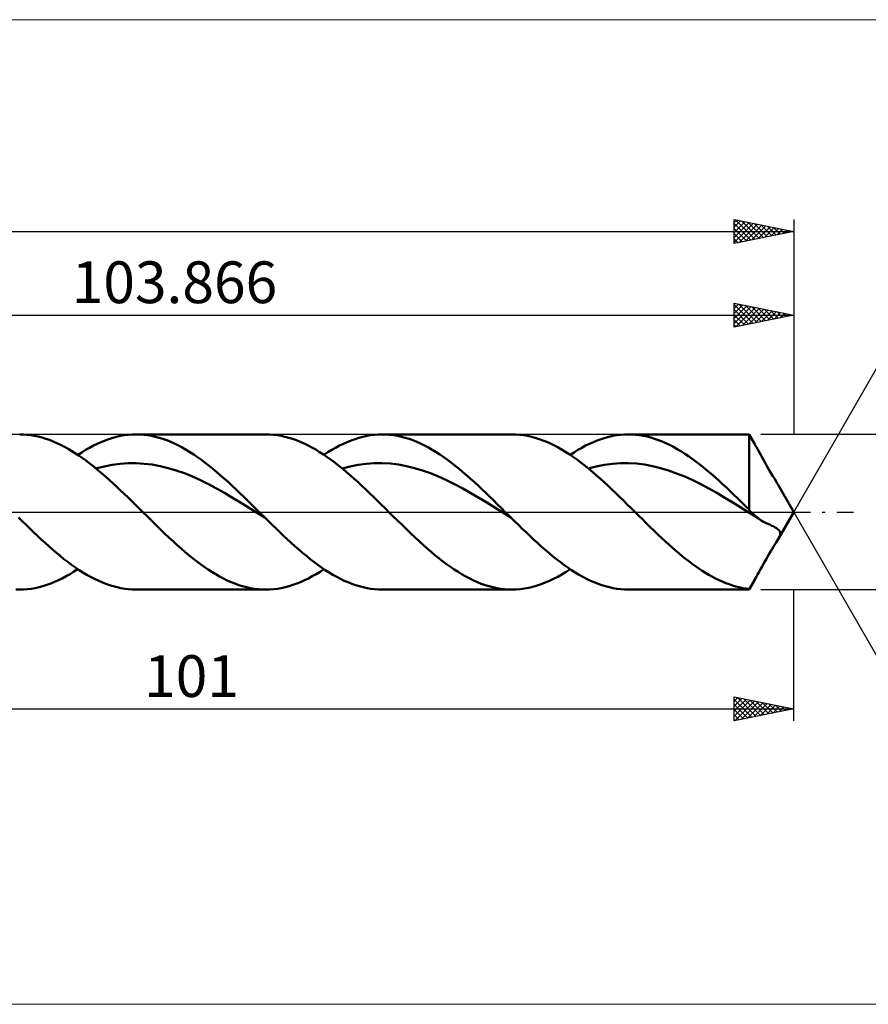
# Model space of a CAD drawing. Units: millimetres. Extents: x -86 to 215, y -41 to 41.
# Drawn here: x 39 to 110, y -41 to 41 of the extents above; entities that cross this region are included whole.
import ezdxf
from ezdxf.enums import TextEntityAlignment as Align

# ---------------------------------------------------------------- set-up
doc = ezdxf.new("R2010")
doc.units = ezdxf.units.MM
doc.header["$LTSCALE"] = 4.9
doc.linetypes.add('LONGDASH_DASH', pattern=[0.85, 0.4, -0.2, 0.05, -0.2])
for name, color, linetype in [('1', 4, 'CONTINUOUS'), ('2', 7, 'CONTINUOUS'), ('4', 2, 'LONGDASH_DASH'), ('CUT', 1, 'CONTINUOUS'), ('INFTOTAL', 9, 'CONTINUOUS'), ('SK2', 7, 'CONTINUOUS'), ('SK4', 2, 'LONGDASH_DASH')]:
    doc.layers.add(name, color=color, linetype=linetype)
doc.styles.get("Standard").update_dxf_attribs({"font": 'Monospac821 BT'})

msp = doc.modelspace()

# ---------------------------------------------------------------- linework, layer by layer
at = {"layer": '1', "color": 4, "linetype": 'CONTINUOUS', "lineweight": 50}
for p, q in [((39.267, 6.493), (38.955, 6.5)), ((39.578, 6.471), (39.267, 6.493)), ((39.89, 6.434), (39.578, 6.471)), ((40.201, 6.383), (39.89, 6.434)), ((40.513, 6.317), (40.201, 6.383)), ((40.827, 6.237), (40.513, 6.317)), ((41.141, 6.143), (40.827, 6.237)), ((41.455, 6.035), (41.141, 6.143)), ((41.768, 5.913), (41.455, 6.035)), ((42.079, 5.778), (41.768, 5.913)), ((42.39, 5.631), (42.079, 5.778)), ((45.46, 5.719), (45.785, 5.865)), ((45.785, 5.865), (46.11, 5.996)), ((46.11, 5.996), (46.436, 6.113)), ((46.436, 6.113), (46.761, 6.215)), ((46.761, 6.215), (47.086, 6.302)), ((47.086, 6.302), (47.412, 6.373)), ((47.412, 6.373), (47.738, 6.428)), ((47.738, 6.428), (48.063, 6.468)), ((48.063, 6.468), (48.389, 6.492)), ((48.389, 6.492), (48.714, 6.5)), ((49.036, 6.492), (48.714, 6.5)), ((48.714, 6.5), (59.593, 6.5)), ((49.359, 6.469), (49.036, 6.492)), ((49.681, 6.429), (49.359, 6.469)), ((50.004, 6.375), (49.681, 6.429)), ((50.326, 6.305), (50.004, 6.375)), ((50.649, 6.22), (50.326, 6.305)), ((50.972, 6.12), (50.649, 6.22)), ((51.294, 6.005), (50.972, 6.12)), ((51.617, 5.876), (51.294, 6.005)), ((51.939, 5.732), (51.617, 5.876)), ((59.91, 6.492), (59.589, 6.5)), ((60.23, 6.469), (59.91, 6.492)), ((60.552, 6.431), (60.23, 6.469)), ((60.875, 6.376), (60.552, 6.431)), ((61.199, 6.307), (60.875, 6.376)), ((61.523, 6.222), (61.199, 6.307)), ((61.845, 6.122), (61.523, 6.222)), ((62.167, 6.008), (61.845, 6.122)), ((62.488, 5.879), (62.167, 6.008)), ((62.81, 5.736), (62.488, 5.879)), ((66.101, 5.72), (66.426, 5.865)), ((66.426, 5.865), (66.75, 5.997)), ((66.75, 5.997), (67.075, 6.113)), ((67.075, 6.113), (67.4, 6.215)), ((67.4, 6.215), (67.726, 6.302)), ((67.726, 6.302), (68.052, 6.373)), ((68.052, 6.373), (68.377, 6.428)), ((68.377, 6.428), (68.703, 6.468)), ((68.703, 6.468), (69.028, 6.492)), ((69.028, 6.492), (69.353, 6.5)), ((69.675, 6.492), (69.353, 6.5)), ((69.353, 6.5), (80.23, 6.5)), ((69.997, 6.469), (69.675, 6.492)), ((70.319, 6.43), (69.997, 6.469)), ((70.642, 6.375), (70.319, 6.43)), ((70.965, 6.305), (70.642, 6.375)), ((71.287, 6.22), (70.965, 6.305)), ((71.61, 6.12), (71.287, 6.22)), ((71.932, 6.006), (71.61, 6.12)), ((72.255, 5.876), (71.932, 6.006)), ((72.577, 5.733), (72.255, 5.876)), ((80.572, 6.491), (80.25, 6.5)), ((80.895, 6.467), (80.572, 6.491)), ((81.219, 6.427), (80.895, 6.467)), ((81.541, 6.372), (81.219, 6.427)), ((81.863, 6.301), (81.541, 6.372)), ((82.183, 6.216), (81.863, 6.301)), ((82.503, 6.115), (82.183, 6.216)), ((82.824, 6), (82.503, 6.115)), ((83.146, 5.87), (82.824, 6)), ((83.469, 5.726), (83.146, 5.87)), ((86.739, 5.719), (87.064, 5.865)), ((87.064, 5.865), (87.389, 5.996)), ((87.389, 5.996), (87.715, 6.113)), ((87.715, 6.113), (88.04, 6.215)), ((88.04, 6.215), (88.366, 6.302)), ((88.366, 6.302), (88.691, 6.373)), ((88.691, 6.373), (89.017, 6.428)), ((89.017, 6.428), (89.342, 6.468)), ((89.342, 6.468), (89.667, 6.492)), ((89.667, 6.492), (89.993, 6.5)), ((89.992, 6.5), (100.113, 6.5)), ((90.309, 6.492), (89.993, 6.5)), ((90.625, 6.47), (90.309, 6.492)), ((90.941, 6.432), (90.625, 6.47)), ((91.255, 6.38), (90.941, 6.432)), ((91.57, 6.314), (91.255, 6.38)), ((91.884, 6.233), (91.57, 6.314)), ((92.198, 6.137), (91.884, 6.233)), ((92.512, 6.028), (92.198, 6.137)), ((92.826, 5.905), (92.512, 6.028)), ((93.141, 5.768), (92.826, 5.905)), ((100.586, 5.682), (100.113, 6.5)), ((100.113, 0.197), (100.113, 6.5)), ((42.702, 5.47), (42.39, 5.631)), ((43.013, 5.297), (42.702, 5.47)), ((43.326, 5.111), (43.013, 5.297)), ((43.64, 4.914), (43.326, 5.111)), ((43.833, 4.788), (44.158, 4.999)), ((44.158, 4.999), (44.483, 5.199)), ((44.483, 5.199), (44.809, 5.386)), ((44.809, 5.386), (45.134, 5.559)), ((45.134, 5.559), (45.46, 5.719)), ((52.261, 5.575), (51.939, 5.732)), ((52.583, 5.404), (52.261, 5.575)), ((52.905, 5.221), (52.583, 5.404)), ((53.228, 5.024), (52.905, 5.221)), ((53.551, 4.816), (53.228, 5.024)), ((63.132, 5.578), (62.81, 5.736)), ((63.455, 5.408), (63.132, 5.578)), ((63.779, 5.224), (63.455, 5.408)), ((64.103, 5.027), (63.779, 5.224)), ((64.427, 4.819), (64.103, 5.027)), ((64.473, 4.788), (64.799, 5)), ((64.799, 5), (65.124, 5.199)), ((65.124, 5.199), (65.45, 5.386)), ((65.45, 5.386), (65.776, 5.56)), ((65.776, 5.56), (66.101, 5.72)), ((72.9, 5.575), (72.577, 5.733)), ((73.223, 5.405), (72.9, 5.575)), ((73.546, 5.221), (73.223, 5.405)), ((73.868, 5.025), (73.546, 5.221)), ((74.191, 4.816), (73.868, 5.025)), ((83.792, 5.569), (83.469, 5.726)), ((84.115, 5.398), (83.792, 5.569)), ((84.438, 5.214), (84.115, 5.398)), ((84.76, 5.018), (84.438, 5.214)), ((85.08, 4.81), (84.76, 5.018)), ((85.113, 4.788), (85.439, 4.999)), ((85.439, 4.999), (85.764, 5.199)), ((85.764, 5.199), (86.089, 5.386)), ((86.089, 5.386), (86.414, 5.559)), ((86.414, 5.559), (86.739, 5.719)), ((93.456, 5.617), (93.141, 5.768)), ((93.773, 5.453), (93.456, 5.617)), ((94.09, 5.276), (93.773, 5.453)), ((94.407, 5.087), (94.09, 5.276)), ((94.723, 4.886), (94.407, 5.087)), ((100.726, 5.435), (100.584, 5.684)), ((100.87, 5.18), (100.726, 5.435)), ((101.011, 4.926), (100.87, 5.18)), ((43.954, 4.706), (43.64, 4.914)), ((44.268, 4.488), (43.954, 4.706)), ((44.581, 4.259), (44.268, 4.488)), ((44.893, 4.02), (44.581, 4.259)), ((53.873, 4.596), (53.551, 4.816)), ((54.196, 4.365), (53.873, 4.596)), ((54.518, 4.124), (54.196, 4.365)), ((64.75, 4.599), (64.427, 4.819)), ((65.073, 4.367), (64.75, 4.599)), ((65.396, 4.125), (65.073, 4.367)), ((74.514, 4.596), (74.191, 4.816)), ((74.836, 4.365), (74.514, 4.596)), ((75.158, 4.123), (74.836, 4.365)), ((85.4, 4.59), (85.08, 4.81)), ((85.72, 4.36), (85.4, 4.59)), ((86.04, 4.12), (85.72, 4.36)), ((95.04, 4.674), (94.723, 4.886)), ((95.357, 4.451), (95.04, 4.674)), ((95.674, 4.217), (95.357, 4.451)), ((95.992, 3.973), (95.674, 4.217)), ((101.151, 4.673), (101.011, 4.926)), ((101.289, 4.424), (101.151, 4.673)), ((101.425, 4.181), (101.289, 4.424)), ((101.561, 3.939), (101.425, 4.181)), ((45.205, 3.773), (44.893, 4.02)), ((45.516, 3.517), (45.205, 3.773)), ((45.354, 3.651), (46.028, 3.818)), ((45.828, 3.253), (45.516, 3.517)), ((46.028, 3.818), (46.701, 3.95)), ((46.701, 3.95), (47.375, 4.044)), ((47.375, 4.044), (48.049, 4.088)), ((48.722, 4.086), (48.049, 4.088)), ((49.395, 4.047), (48.722, 4.086)), ((50.069, 3.972), (49.395, 4.047)), ((50.743, 3.847), (50.069, 3.972)), ((51.416, 3.678), (50.743, 3.847)), ((52.09, 3.473), (51.416, 3.678)), ((52.763, 3.24), (52.09, 3.473)), ((54.841, 3.872), (54.518, 4.124)), ((55.163, 3.611), (54.841, 3.872)), ((55.485, 3.341), (55.163, 3.611)), ((55.808, 3.064), (55.485, 3.341)), ((65.718, 3.873), (65.396, 4.125)), ((66.04, 3.612), (65.718, 3.873)), ((65.995, 3.648), (66.669, 3.82)), ((66.362, 3.343), (66.04, 3.612)), ((66.685, 3.065), (66.362, 3.343)), ((66.669, 3.82), (67.343, 3.955)), ((67.343, 3.955), (68.017, 4.041)), ((68.017, 4.041), (68.69, 4.083)), ((68.69, 4.083), (69.364, 4.086)), ((70.037, 4.054), (69.364, 4.086)), ((70.711, 3.97), (70.037, 4.054)), ((71.385, 3.841), (70.711, 3.97)), ((72.059, 3.675), (71.385, 3.841)), ((72.732, 3.479), (72.059, 3.675)), ((73.406, 3.24), (72.732, 3.479)), ((75.48, 3.872), (75.158, 4.123)), ((75.802, 3.611), (75.48, 3.872)), ((76.125, 3.342), (75.802, 3.611)), ((76.448, 3.064), (76.125, 3.342)), ((86.362, 3.869), (86.04, 4.12)), ((86.686, 3.608), (86.362, 3.869)), ((86.634, 3.651), (87.308, 3.825)), ((87.01, 3.339), (86.686, 3.608)), ((87.333, 3.062), (87.01, 3.339)), ((87.308, 3.825), (87.982, 3.953)), ((87.982, 3.953), (88.655, 4.037)), ((88.655, 4.037), (89.329, 4.081)), ((89.329, 4.081), (90.003, 4.09)), ((90.677, 4.051), (90.003, 4.09)), ((91.35, 3.969), (90.677, 4.051)), ((92.024, 3.843), (91.35, 3.969)), ((92.697, 3.68), (92.024, 3.843)), ((93.371, 3.476), (92.697, 3.68)), ((94.045, 3.237), (93.371, 3.476)), ((96.309, 3.721), (95.992, 3.973)), ((96.626, 3.459), (96.309, 3.721)), ((96.943, 3.189), (96.626, 3.459)), ((101.698, 3.697), (101.561, 3.939)), ((101.837, 3.458), (101.698, 3.697)), ((101.975, 3.223), (101.837, 3.458)), ((46.14, 2.981), (45.828, 3.253)), ((46.454, 2.703), (46.14, 2.981)), ((46.767, 2.418), (46.454, 2.703)), ((53.437, 2.968), (52.763, 3.24)), ((54.111, 2.659), (53.437, 2.968)), ((54.784, 2.324), (54.111, 2.659)), ((56.131, 2.779), (55.808, 3.064)), ((56.454, 2.487), (56.131, 2.779)), ((56.777, 2.189), (56.454, 2.487)), ((67.01, 2.78), (66.685, 3.065)), ((67.333, 2.489), (67.01, 2.78)), ((67.655, 2.191), (67.333, 2.489)), ((74.08, 2.962), (73.406, 3.24)), ((74.754, 2.654), (74.08, 2.962)), ((75.427, 2.326), (74.754, 2.654)), ((76.771, 2.779), (76.448, 3.064)), ((77.094, 2.487), (76.771, 2.779)), ((77.417, 2.189), (77.094, 2.487)), ((87.654, 2.777), (87.333, 3.062)), ((87.975, 2.486), (87.654, 2.777)), ((88.295, 2.19), (87.975, 2.486)), ((94.718, 2.963), (94.045, 3.237)), ((95.392, 2.659), (94.718, 2.963)), ((96.066, 2.326), (95.392, 2.659)), ((97.26, 2.913), (96.943, 3.189)), ((97.577, 2.629), (97.26, 2.913)), ((97.894, 2.339), (97.577, 2.629)), ((102.11, 3), (101.975, 3.223)), ((102.236, 2.794), (102.11, 3)), ((102.352, 2.606), (102.236, 2.794)), ((102.458, 2.435), (102.352, 2.606)), ((47.081, 2.129), (46.767, 2.418)), ((47.394, 1.834), (47.081, 2.129)), ((47.708, 1.535), (47.394, 1.834)), ((55.458, 1.971), (54.784, 2.324)), ((56.131, 1.596), (55.458, 1.971)), ((57.1, 1.886), (56.777, 2.189)), ((57.422, 1.578), (57.1, 1.886)), ((67.976, 1.889), (67.655, 2.191)), ((68.297, 1.582), (67.976, 1.889)), ((76.101, 1.972), (75.427, 2.326)), ((76.775, 1.591), (76.101, 1.972)), ((77.739, 1.886), (77.417, 2.189)), ((78.061, 1.579), (77.739, 1.886)), ((88.615, 1.888), (88.295, 2.19)), ((88.936, 1.581), (88.615, 1.888)), ((96.739, 1.969), (96.066, 2.326)), ((97.413, 1.592), (96.739, 1.969)), ((98.211, 2.044), (97.894, 2.339)), ((98.528, 1.744), (98.211, 2.044)), ((98.845, 1.44), (98.528, 1.744)), ((102.551, 2.277), (102.458, 2.435)), ((103.866, 0), (102.553, 2.275)), ((48.021, 1.232), (47.708, 1.535)), ((48.333, 0.926), (48.021, 1.232)), ((48.645, 0.618), (48.333, 0.926)), ((56.805, 1.199), (56.131, 1.596)), ((57.478, 0.79), (56.805, 1.199)), ((57.744, 1.267), (57.422, 1.578)), ((58.066, 0.953), (57.744, 1.267)), ((58.388, 0.637), (58.066, 0.953)), ((68.618, 1.271), (68.297, 1.582)), ((68.94, 0.956), (68.618, 1.271)), ((69.264, 0.639), (68.94, 0.956)), ((77.449, 1.194), (76.775, 1.591)), ((78.122, 0.788), (77.449, 1.194)), ((78.383, 1.268), (78.061, 1.579)), ((78.705, 0.954), (78.383, 1.268)), ((79.028, 0.637), (78.705, 0.954)), ((89.258, 1.27), (88.936, 1.581)), ((89.581, 0.955), (89.258, 1.27)), ((89.905, 0.638), (89.581, 0.955)), ((98.087, 1.197), (97.413, 1.592)), ((98.76, 0.79), (98.087, 1.197)), ((99.162, 1.132), (98.845, 1.44)), ((99.479, 0.822), (99.162, 1.132)), ((48.958, 0.309), (48.645, 0.618)), ((49.271, 0), (48.958, 0.309)), ((49.64, -0.363), (49.271, 0)), ((58.152, 0.376), (57.478, 0.79)), ((58.825, -0.04), (58.152, 0.376)), ((58.71, 0.319), (58.388, 0.637)), ((59.033, 0), (58.71, 0.319)), ((59.111, -0.077), (59.033, 0)), ((69.589, 0.32), (69.264, 0.639)), ((69.914, 0), (69.589, 0.32)), ((70.282, -0.364), (69.914, 0)), ((78.796, 0.376), (78.122, 0.788)), ((79.47, -0.045), (78.796, 0.376)), ((79.351, 0.319), (79.028, 0.637)), ((79.674, 0), (79.351, 0.319)), ((79.752, -0.077), (79.674, 0)), ((90.229, 0.319), (89.905, 0.638)), ((90.552, 0), (90.229, 0.319)), ((90.874, -0.319), (90.552, 0)), ((99.434, 0.375), (98.76, 0.79)), ((100.108, -0.044), (99.434, 0.375)), ((99.796, 0.51), (99.479, 0.822)), ((100.113, 0.197), (99.796, 0.51)), ((100.138, 0.168), (100.113, 0.197)), ((100.163, 0.139), (100.138, 0.168)), ((100.189, 0.111), (100.163, 0.139)), ((100.214, 0.083), (100.189, 0.111)), ((100.239, 0.055), (100.214, 0.083)), ((100.264, 0.027), (100.239, 0.055)), ((100.289, 0), (100.264, 0.027)), ((100.37, -0.085), (100.289, 0)), ((102.553, -2.275), (103.866, 0)), ((39.173, -0.769), (38.855, -0.456)), ((39.491, -1.08), (39.173, -0.769)), ((50.009, -0.725), (49.64, -0.363)), ((50.376, -1.085), (50.009, -0.725)), ((59.499, -0.46), (58.825, -0.04)), ((59.188, -0.153), (59.111, -0.077)), ((59.266, -0.23), (59.188, -0.153)), ((59.343, -0.306), (59.266, -0.23)), ((59.421, -0.383), (59.343, -0.306)), ((59.498, -0.459), (59.421, -0.383)), ((59.816, -0.772), (59.498, -0.459)), ((60.134, -1.084), (59.816, -0.772)), ((70.649, -0.725), (70.282, -0.364)), ((71.014, -1.085), (70.649, -0.725)), ((80.144, -0.465), (79.47, -0.045)), ((79.83, -0.155), (79.752, -0.077)), ((79.908, -0.232), (79.83, -0.155)), ((79.986, -0.309), (79.908, -0.232)), ((80.064, -0.387), (79.986, -0.309)), ((80.143, -0.464), (80.064, -0.387)), ((80.46, -0.777), (80.143, -0.464)), ((80.778, -1.088), (80.46, -0.777)), ((91.196, -0.636), (90.874, -0.319)), ((91.517, -0.951), (91.196, -0.636)), ((100.782, -0.463), (100.108, -0.044)), ((100.452, -0.167), (100.37, -0.085)), ((100.533, -0.246), (100.452, -0.167)), ((100.615, -0.321), (100.533, -0.246)), ((100.698, -0.394), (100.615, -0.321)), ((100.78, -0.462), (100.698, -0.394)), ((100.899, -0.555), (100.78, -0.462)), ((101.019, -0.64), (100.899, -0.555)), ((101.139, -0.718), (101.019, -0.64)), ((101.259, -0.788), (101.139, -0.718)), ((101.38, -0.851), (101.259, -0.788)), ((39.809, -1.389), (39.491, -1.08)), ((40.127, -1.694), (39.809, -1.389)), ((50.742, -1.441), (50.376, -1.085)), ((51.108, -1.792), (50.742, -1.441)), ((60.452, -1.392), (60.134, -1.084)), ((60.769, -1.698), (60.452, -1.392)), ((71.379, -1.441), (71.014, -1.085)), ((71.746, -1.792), (71.379, -1.441)), ((81.095, -1.397), (80.778, -1.088)), ((81.413, -1.702), (81.095, -1.397)), ((91.837, -1.263), (91.517, -0.951)), ((92.157, -1.573), (91.837, -1.263)), ((92.478, -1.879), (92.157, -1.573)), ((101.502, -0.905), (101.38, -0.851)), ((101.563, -0.931), (101.502, -0.905)), ((101.629, -0.96), (101.563, -0.931)), ((101.7, -0.991), (101.629, -0.96)), ((101.774, -1.024), (101.7, -0.991)), ((101.851, -1.06), (101.774, -1.024)), ((101.93, -1.097), (101.851, -1.06)), ((102.03, -1.147), (101.93, -1.097)), ((102.129, -1.198), (102.03, -1.147)), ((102.226, -1.251), (102.129, -1.198)), ((102.318, -1.305), (102.226, -1.251)), ((102.403, -1.359), (102.318, -1.305)), ((102.479, -1.412), (102.403, -1.359)), ((102.545, -1.464), (102.479, -1.412)), ((102.601, -1.515), (102.545, -1.464)), ((102.647, -1.565), (102.601, -1.515)), ((102.683, -1.616), (102.647, -1.565)), ((102.71, -1.667), (102.683, -1.616)), ((40.445, -1.996), (40.127, -1.694)), ((40.762, -2.293), (40.445, -1.996)), ((41.08, -2.585), (40.762, -2.293)), ((51.474, -2.138), (51.108, -1.792)), ((51.841, -2.479), (51.474, -2.138)), ((61.087, -1.999), (60.769, -1.698)), ((61.404, -2.295), (61.087, -1.999)), ((61.722, -2.586), (61.404, -2.295)), ((72.113, -2.139), (71.746, -1.792)), ((72.483, -2.479), (72.113, -2.139)), ((81.731, -2.004), (81.413, -1.702)), ((82.05, -2.3), (81.731, -2.004)), ((82.368, -2.591), (82.05, -2.3)), ((92.798, -2.18), (92.478, -1.879)), ((93.12, -2.477), (92.798, -2.18)), ((102.378, -2.564), (102.469, -2.415)), ((102.469, -2.415), (102.551, -2.277)), ((102.551, -2.277), (102.623, -2.147)), ((102.623, -2.147), (102.68, -2.028)), ((102.68, -2.028), (102.716, -1.928)), ((102.727, -1.72), (102.71, -1.667)), ((102.716, -1.928), (102.733, -1.845)), ((102.736, -1.777), (102.727, -1.72)), ((102.733, -1.845), (102.736, -1.777)), ((41.398, -2.871), (41.08, -2.585)), ((41.716, -3.149), (41.398, -2.871)), ((42.035, -3.421), (41.716, -3.149)), ((52.165, -2.771), (51.841, -2.479)), ((52.489, -3.057), (52.165, -2.771)), ((52.814, -3.335), (52.489, -3.057)), ((62.04, -2.872), (61.722, -2.586)), ((62.358, -3.15), (62.04, -2.872)), ((62.676, -3.422), (62.358, -3.15)), ((72.808, -2.772), (72.483, -2.479)), ((73.132, -3.058), (72.808, -2.772)), ((73.455, -3.337), (73.132, -3.058)), ((82.686, -2.877), (82.368, -2.591)), ((83.004, -3.155), (82.686, -2.877)), ((83.321, -3.426), (83.004, -3.155)), ((93.399, -2.729), (93.12, -2.477)), ((93.678, -2.978), (93.399, -2.729)), ((93.958, -3.221), (93.678, -2.978)), ((94.238, -3.459), (93.958, -3.221)), ((101.812, -3.5), (101.934, -3.292)), ((101.934, -3.292), (102.055, -3.09)), ((102.055, -3.09), (102.17, -2.901)), ((102.17, -2.901), (102.278, -2.726)), ((102.278, -2.726), (102.378, -2.564)), ((42.353, -3.684), (42.035, -3.421)), ((42.671, -3.939), (42.353, -3.684)), ((42.989, -4.184), (42.671, -3.939)), ((53.137, -3.605), (52.814, -3.335)), ((53.46, -3.867), (53.137, -3.605)), ((53.783, -4.119), (53.46, -3.867)), ((54.104, -4.361), (53.783, -4.119)), ((62.994, -3.685), (62.676, -3.422)), ((63.312, -3.94), (62.994, -3.685)), ((63.63, -4.186), (63.312, -3.94)), ((73.777, -3.607), (73.455, -3.337)), ((74.1, -3.869), (73.777, -3.607)), ((74.423, -4.121), (74.1, -3.869)), ((74.747, -4.364), (74.423, -4.121)), ((83.638, -3.689), (83.321, -3.426)), ((83.955, -3.943), (83.638, -3.689)), ((84.272, -4.188), (83.955, -3.943)), ((94.518, -3.69), (94.238, -3.459)), ((94.798, -3.914), (94.518, -3.69)), ((95.077, -4.132), (94.798, -3.914)), ((101.448, -4.138), (101.569, -3.925)), ((101.569, -3.925), (101.69, -3.712)), ((101.69, -3.712), (101.812, -3.5)), ((43.306, -4.42), (42.989, -4.184)), ((43.624, -4.646), (43.306, -4.42)), ((43.506, -4.999), (43.833, -4.788)), ((43.942, -4.86), (43.624, -4.646)), ((44.26, -5.063), (43.942, -4.86)), ((54.426, -4.593), (54.104, -4.361)), ((54.748, -4.813), (54.426, -4.593)), ((55.07, -5.021), (54.748, -4.813)), ((63.947, -4.421), (63.63, -4.186)), ((64.265, -4.647), (63.947, -4.421)), ((64.146, -5), (64.473, -4.788)), ((64.584, -4.861), (64.265, -4.647)), ((64.902, -5.064), (64.584, -4.861)), ((75.071, -4.596), (74.747, -4.364)), ((75.396, -4.817), (75.071, -4.596)), ((75.721, -5.027), (75.396, -4.817)), ((84.59, -4.424), (84.272, -4.188)), ((84.909, -4.649), (84.59, -4.424)), ((84.767, -5.013), (85.113, -4.788)), ((85.227, -4.863), (84.909, -4.649)), ((85.545, -5.066), (85.227, -4.863)), ((95.357, -4.341), (95.077, -4.132)), ((95.637, -4.543), (95.357, -4.341)), ((95.916, -4.737), (95.637, -4.543)), ((96.196, -4.922), (95.916, -4.737)), ((96.476, -5.098), (96.196, -4.922)), ((100.962, -5.015), (101.086, -4.792)), ((101.086, -4.792), (101.208, -4.57)), ((101.208, -4.57), (101.329, -4.352)), ((101.329, -4.352), (101.448, -4.138)), ((41.883, -5.865), (42.207, -5.719)), ((42.207, -5.719), (42.531, -5.56)), ((42.531, -5.56), (42.855, -5.386)), ((42.855, -5.386), (43.18, -5.199)), ((43.18, -5.199), (43.506, -4.999)), ((44.578, -5.255), (44.26, -5.063)), ((44.897, -5.434), (44.578, -5.255)), ((45.215, -5.6), (44.897, -5.434)), ((45.533, -5.753), (45.215, -5.6)), ((45.851, -5.892), (45.533, -5.753)), ((55.394, -5.217), (55.07, -5.021)), ((55.719, -5.401), (55.394, -5.217)), ((56.042, -5.572), (55.719, -5.401)), ((56.363, -5.73), (56.042, -5.572)), ((56.684, -5.873), (56.363, -5.73)), ((62.516, -5.867), (62.84, -5.721)), ((62.84, -5.721), (63.166, -5.561)), ((63.166, -5.561), (63.492, -5.387)), ((63.492, -5.387), (63.819, -5.2)), ((63.819, -5.2), (64.146, -5)), ((65.22, -5.255), (64.902, -5.064)), ((65.538, -5.434), (65.22, -5.255)), ((65.857, -5.601), (65.538, -5.434)), ((66.174, -5.754), (65.857, -5.601)), ((66.492, -5.893), (66.174, -5.754)), ((76.046, -5.224), (75.721, -5.027)), ((76.37, -5.408), (76.046, -5.224)), ((76.694, -5.58), (76.37, -5.408)), ((77.017, -5.737), (76.694, -5.58)), ((77.34, -5.881), (77.017, -5.737)), ((83.027, -5.92), (83.375, -5.77)), ((83.375, -5.77), (83.724, -5.603)), ((83.724, -5.603), (84.072, -5.421)), ((84.072, -5.421), (84.421, -5.224)), ((84.421, -5.224), (84.767, -5.013)), ((85.863, -5.257), (85.545, -5.066)), ((86.18, -5.436), (85.863, -5.257)), ((86.497, -5.602), (86.18, -5.436)), ((86.814, -5.754), (86.497, -5.602)), ((87.132, -5.893), (86.814, -5.754)), ((96.756, -5.265), (96.476, -5.098)), ((97.036, -5.423), (96.756, -5.265)), ((97.315, -5.571), (97.036, -5.423)), ((97.595, -5.708), (97.315, -5.571)), ((97.874, -5.835), (97.595, -5.708)), ((100.113, -6.5), (100.586, -5.682)), ((100.502, -5.825), (100.584, -5.684)), ((100.584, -5.684), (100.709, -5.465)), ((100.709, -5.465), (100.836, -5.24)), ((100.836, -5.24), (100.962, -5.015)), ((38.955, -6.5), (38.631, -6.492)), ((38.955, -6.5), (39.28, -6.492)), ((39.28, -6.492), (39.604, -6.468)), ((39.604, -6.468), (39.928, -6.428)), ((39.928, -6.428), (40.252, -6.373)), ((40.252, -6.373), (40.577, -6.302)), ((40.577, -6.302), (40.904, -6.215)), ((40.904, -6.215), (41.231, -6.113)), ((41.231, -6.113), (41.558, -5.997)), ((41.558, -5.997), (41.883, -5.865)), ((46.169, -6.018), (45.851, -5.892)), ((46.487, -6.13), (46.169, -6.018)), ((46.804, -6.228), (46.487, -6.13)), ((47.123, -6.311), (46.804, -6.228)), ((47.441, -6.379), (47.123, -6.311)), ((47.76, -6.432), (47.441, -6.379)), ((48.078, -6.47), (47.76, -6.432)), ((48.396, -6.492), (48.078, -6.47)), ((48.714, -6.5), (48.396, -6.492)), ((59.593, -6.5), (48.714, -6.5)), ((57.005, -6.002), (56.684, -5.873)), ((57.326, -6.118), (57.005, -6.002)), ((57.648, -6.218), (57.326, -6.118)), ((57.972, -6.304), (57.648, -6.218)), ((58.297, -6.374), (57.972, -6.304)), ((58.622, -6.429), (58.297, -6.374)), ((58.946, -6.468), (58.622, -6.429)), ((59.268, -6.492), (58.946, -6.468)), ((59.589, -6.5), (59.268, -6.492)), ((59.589, -6.5), (59.912, -6.492)), ((59.912, -6.492), (60.236, -6.469)), ((60.236, -6.469), (60.561, -6.429)), ((60.561, -6.429), (60.887, -6.374)), ((60.887, -6.374), (61.214, -6.303)), ((61.214, -6.303), (61.541, -6.217)), ((61.541, -6.217), (61.867, -6.115)), ((61.867, -6.115), (62.191, -5.998)), ((62.191, -5.998), (62.516, -5.867)), ((66.809, -6.019), (66.492, -5.893)), ((67.126, -6.13), (66.809, -6.019)), ((67.444, -6.228), (67.126, -6.13)), ((67.763, -6.31), (67.444, -6.228)), ((68.081, -6.378), (67.763, -6.31)), ((68.399, -6.432), (68.081, -6.378)), ((68.718, -6.47), (68.399, -6.432)), ((69.035, -6.492), (68.718, -6.47)), ((69.353, -6.5), (69.035, -6.492)), ((80.23, -6.5), (69.353, -6.5)), ((77.663, -6.01), (77.34, -5.881)), ((77.987, -6.124), (77.663, -6.01)), ((78.312, -6.224), (77.987, -6.124)), ((78.637, -6.309), (78.312, -6.224)), ((78.96, -6.378), (78.637, -6.309)), ((79.283, -6.432), (78.96, -6.378)), ((79.605, -6.47), (79.283, -6.432)), ((79.927, -6.493), (79.605, -6.47)), ((80.25, -6.5), (79.927, -6.493)), ((80.25, -6.5), (80.597, -6.49)), ((80.597, -6.49), (80.946, -6.462)), ((80.946, -6.462), (81.295, -6.415)), ((81.295, -6.415), (81.643, -6.351)), ((81.643, -6.351), (81.989, -6.269)), ((81.989, -6.269), (82.335, -6.17)), ((82.335, -6.17), (82.68, -6.054)), ((82.68, -6.054), (83.027, -5.92)), ((87.449, -6.019), (87.132, -5.893)), ((87.768, -6.131), (87.449, -6.019)), ((88.086, -6.228), (87.768, -6.131)), ((88.404, -6.311), (88.086, -6.228)), ((88.722, -6.379), (88.404, -6.311)), ((89.04, -6.432), (88.722, -6.379)), ((89.357, -6.47), (89.04, -6.432)), ((89.675, -6.492), (89.357, -6.47)), ((89.993, -6.5), (89.675, -6.492)), ((100.113, -6.5), (89.992, -6.5)), ((98.154, -5.952), (97.874, -5.835)), ((98.434, -6.058), (98.154, -5.952)), ((98.714, -6.152), (98.434, -6.058)), ((98.993, -6.236), (98.714, -6.152)), ((99.273, -6.309), (98.993, -6.236)), ((99.553, -6.37), (99.273, -6.309)), ((99.833, -6.419), (99.553, -6.37)), ((100.113, -6.457), (99.833, -6.419)), ((100.113, -6.457), (100.189, -6.34)), ((100.113, -6.5), (100.113, -6.457)), ((100.189, -6.34), (100.265, -6.219)), ((100.265, -6.219), (100.343, -6.092)), ((100.343, -6.092), (100.422, -5.961)), ((100.422, -5.961), (100.502, -5.825))]:
    msp.add_line(p, q, dxfattribs=at)
at = {"layer": '2', "color": 7, "linetype": 'CONTINUOUS', "lineweight": 25}
for p, q in [((98.866, 15.5), (98.866, 17.5)), ((98.866, 17.5), (103.866, 16.5)), ((98.866, 17.489), (98.875, 17.498)), ((98.866, 17.065), (99.229, 17.427)), ((98.866, 17.382), (100.435, 15.814)), ((98.866, 16.64), (99.582, 17.357)), ((99.249, 17.423), (100.788, 15.884)), ((103.866, 17.5), (103.866, 6.5)), ((0, 16.5), (103.866, 16.5)), ((98.866, 16.216), (99.936, 17.286)), ((98.866, 15.792), (100.289, 17.215)), ((98.866, 16.958), (100.081, 15.743)), ((98.866, 16.534), (99.728, 15.672)), ((103.866, 16.5), (98.866, 15.5)), ((99.032, 15.533), (100.643, 17.145)), ((99.562, 15.639), (100.997, 17.074)), ((99.78, 17.317), (101.142, 15.955)), ((100.092, 15.745), (101.35, 17.003)), ((100.31, 17.211), (101.495, 16.026)), ((100.623, 15.851), (101.704, 16.932)), ((100.84, 17.105), (101.849, 16.097)), ((101.153, 15.957), (102.057, 16.862)), ((101.371, 16.999), (102.202, 16.167)), ((101.683, 16.063), (102.411, 16.791)), ((101.901, 16.893), (102.556, 16.238)), ((102.214, 16.17), (102.764, 16.72)), ((102.431, 16.787), (102.909, 16.309)), ((102.744, 16.276), (103.118, 16.65)), ((102.962, 16.681), (103.263, 16.379)), ((103.274, 16.382), (103.471, 16.579)), ((103.492, 16.575), (103.617, 16.45)), ((103.805, 16.488), (103.825, 16.508)), ((98.866, 16.11), (99.374, 15.602)), ((98.866, 15.685), (99.02, 15.531)), ((103.866, 0), (111.866, 13.856)), ((124.866, 6.5), (101.113, 6.5)), ((103.866, 0), (111.866, -13.856)), ((101.113, -6.5), (124.866, -6.5)), ((103.866, -17.5), (103.866, -6.5)), ((98.866, -17.5), (98.866, -15.5)), ((98.866, -15.5), (103.866, -16.5)), ((98.866, -15.843), (99.152, -15.557)), ((98.866, -16.267), (99.505, -15.628)), ((99.134, -15.554), (100.711, -17.131)), ((99.664, -15.66), (101.065, -17.06)), ((98.866, -16.691), (99.859, -15.699)), ((98.866, -15.71), (100.357, -17.202)), ((98.866, -17.116), (100.212, -15.769)), ((98.866, -16.135), (100.004, -17.272)), ((98.916, -17.49), (100.566, -15.84)), ((99.446, -17.384), (100.919, -15.911)), ((99.977, -17.278), (101.273, -15.981)), ((100.194, -15.766), (101.418, -16.99)), ((100.507, -17.172), (101.627, -16.052)), ((100.725, -15.872), (101.772, -16.919)), ((101.037, -17.066), (101.98, -16.123)), ((101.255, -15.978), (102.125, -16.848)), ((101.568, -16.96), (102.334, -16.194)), ((101.785, -16.084), (102.479, -16.777)), ((102.098, -16.854), (102.687, -16.264)), ((102.316, -16.19), (102.832, -16.707)), ((102.628, -16.748), (103.041, -16.335)), ((102.846, -16.296), (103.186, -16.636)), ((103.158, -16.642), (103.394, -16.406)), ((103.376, -16.402), (103.539, -16.565)), ((103.689, -16.535), (103.748, -16.476)), ((2.866, -16.5), (103.866, -16.5)), ((103.866, -16.5), (98.866, -17.5)), ((98.866, -16.559), (99.65, -17.343)), ((98.866, -16.983), (99.297, -17.414)), ((98.866, -17.407), (98.943, -17.485))]:
    msp.add_line(p, q, dxfattribs=at)
at = {"layer": '4', "color": 2, "linetype": 'LONGDASH_DASH', "lineweight": 25}
msp.add_line((0, 0), (103.866, 0), dxfattribs=at)
at = {"layer": 'CUT', "color": 1, "linetype": 'CONTINUOUS', "lineweight": 25}
for p, q in [((100.113, 6.5), (2.866, 6.5)), ((103.866, 0), (100.113, 6.5)), ((2.866, 0), (103.866, 0))]:
    msp.add_line(p, q, dxfattribs=at)
at = {"layer": 'INFTOTAL', "color": 9, "linetype": 'CONTINUOUS', "lineweight": 18}
for p, q in [((148.353, 41.25), (-85.947, 41.25)), ((-85.947, -41.25), (148.353, -41.25))]:
    msp.add_line(p, q, dxfattribs=at)
at = {"layer": 'SK2', "color": 7, "linetype": 'CONTINUOUS', "lineweight": 25}
for p, q in [((98.866, 22.5), (98.866, 24.5)), ((98.866, 24.5), (103.866, 23.5)), ((98.866, 24.276), (99.052, 24.463)), ((98.866, 23.852), (99.406, 24.392)), ((98.866, 23.428), (99.759, 24.321)), ((98.866, 23.004), (100.113, 24.251)), ((98.866, 22.579), (100.467, 24.18)), ((98.866, 24.171), (100.258, 22.778)), ((98.985, 24.476), (100.612, 22.849)), ((99.297, 22.586), (100.82, 24.109)), ((99.515, 24.37), (100.965, 22.92)), ((99.828, 22.692), (101.174, 24.038)), ((100.045, 24.264), (101.319, 22.991)), ((100.358, 22.798), (101.527, 23.968)), ((100.576, 24.158), (101.672, 23.061)), ((101.106, 24.052), (102.026, 23.132)), ((101.636, 23.946), (102.379, 23.203)), ((103.866, 24.5), (103.866, 6.5)), ((-54.134, 23.5), (103.866, 23.5)), ((98.866, 23.746), (99.905, 22.708)), ((103.866, 23.5), (98.866, 22.5)), ((98.866, 23.322), (99.551, 22.637)), ((100.888, 22.904), (101.881, 23.897)), ((101.419, 23.011), (102.234, 23.826)), ((101.949, 23.117), (102.588, 23.756)), ((102.167, 23.84), (102.733, 23.273)), ((102.479, 23.223), (102.941, 23.685)), ((102.697, 23.734), (103.087, 23.344)), ((103.009, 23.329), (103.295, 23.614)), ((103.227, 23.628), (103.44, 23.415)), ((103.54, 23.435), (103.649, 23.544)), ((103.758, 23.522), (103.794, 23.486)), ((98.866, 22.898), (99.197, 22.566))]:
    msp.add_line(p, q, dxfattribs=at)
at = {"layer": 'SK4', "color": 2, "linetype": 'LONGDASH_DASH', "lineweight": 25}
msp.add_line((-59.134, 0), (108.866, 0), dxfattribs=at)

# ---------------------------------------------------------------- texts
at = {"layer": '2', "color": 7, "linetype": 'CONTINUOUS', "lineweight": 25}
for s, p in [('103.866', (51.933, 17.5)), ('101', (53.366, -15.5))]:
    msp.add_text(s, height=3.5, dxfattribs=at).set_placement(p, align=Align.CENTER)

doc.saveas('drawing.dxf')
